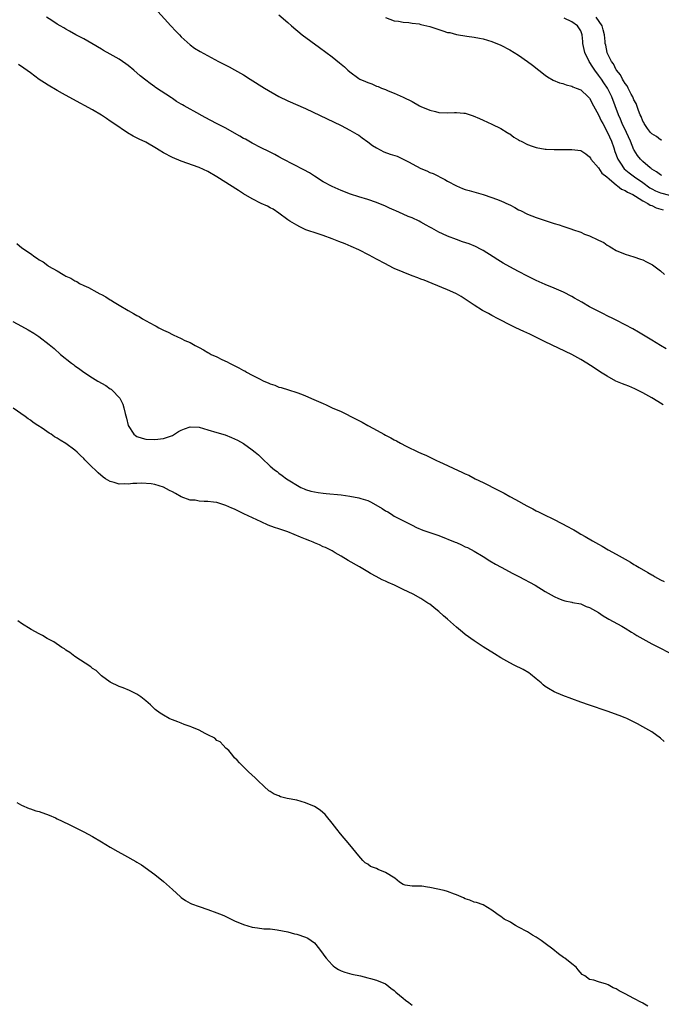
# Model space of a CAD drawing. Units: inches. Extents: x 2598000 to 2601000, y 1536000 to 1539000.
# Drawn here: x 2598223 to 2598367, y 1536541 to 1536762 of the extents above; entities that cross this region are included whole.
import ezdxf

# ---------------------------------------------------------------- set-up
doc = ezdxf.new("R2010")
doc.units = ezdxf.units.IN
doc.header["$MEASUREMENT"] = 0
doc.layers.add('LD25981536_10ft', color=102, linetype='Continuous')

msp = doc.modelspace()

# ---------------------------------------------------------------- linework, layer by layer
at = {"layer": 'LD25981536_10ft'}
for points, elevation in [([(2598253, 1536764.98), (2598256.66, 1536761), (2598257.79, 1536759.79), (2598258.58, 1536759), (2598259, 1536758.52), (2598261, 1536756.72), (2598261.99, 1536755.99), (2598263.23, 1536755.23), (2598267.35, 1536753), (2598269.77, 1536751.77), (2598271, 1536751.11), (2598273, 1536749.97), (2598274.52, 1536749), (2598277.77, 1536747), (2598281, 1536745.12), (2598283, 1536744.14), (2598287, 1536742.4), (2598295, 1536738.57), (2598297, 1536737.55), (2598298.58, 1536736.58), (2598299, 1536736.36), (2598299.76, 1536735.76), (2598301, 1536734.91), (2598302.06, 1536734.06), (2598303, 1536733.5), (2598304.63, 1536732.63), (2598306.1, 1536732.1), (2598307.62, 1536731.62), (2598309, 1536731), (2598310.33, 1536730.33), (2598311, 1536729.92), (2598313, 1536728.89), (2598314.35, 1536728.35), (2598315, 1536728), (2598315.73, 1536727.73), (2598318.37, 1536726.37), (2598319, 1536726.02), (2598321, 1536724.98), (2598322.4, 1536724.4), (2598323, 1536724.18), (2598323.89, 1536723.89), (2598327, 1536722.99), (2598329, 1536722.35), (2598330.06, 1536721.94), (2598331, 1536721.6), (2598332.8, 1536720.8), (2598333, 1536720.68), (2598334.13, 1536720.13), (2598335, 1536719.59), (2598335.41, 1536719.41), (2598337, 1536718.59), (2598339, 1536717.82), (2598341, 1536717.14), (2598343, 1536716.5), (2598344.16, 1536716.16), (2598345, 1536715.88), (2598345.69, 1536715.69), (2598347, 1536715.22), (2598347.17, 1536715.17), (2598349, 1536714.5), (2598349.89, 1536714.11), (2598351, 1536713.69), (2598352.84, 1536712.84), (2598353, 1536712.73), (2598354.19, 1536712.19), (2598355, 1536711.58), (2598355.39, 1536711.39), (2598356, 1536711), (2598357, 1536710.42), (2598359, 1536709.6), (2598361, 1536708.98), (2598362.48, 1536708.48), (2598363, 1536708.28), (2598363.86, 1536707.86), (2598365, 1536707.25), (2598365.15, 1536707.15), (2598367, 1536705.84), (2598367.89, 1536705)], 7220), ([(2598281, 1536763.48), (2598283, 1536761.76), (2598283.83, 1536761), (2598286.23, 1536759), (2598290.17, 1536756.17), (2598293, 1536754.03), (2598294.67, 1536752.67), (2598295, 1536752.38), (2598295.75, 1536751.75), (2598296.56, 1536751), (2598297, 1536750.64), (2598299, 1536749.15), (2598299.26, 1536749), (2598300.49, 1536748.49), (2598301, 1536748.23), (2598301.94, 1536747.94), (2598303, 1536747.44), (2598303.33, 1536747.33), (2598304.1, 1536747), (2598305, 1536746.65), (2598305.63, 1536746.38), (2598307, 1536745.83), (2598308.97, 1536744.97), (2598311, 1536743.95), (2598312.69, 1536743), (2598313, 1536742.85), (2598315, 1536742), (2598316.3, 1536741.7), (2598317, 1536741.52), (2598319, 1536741.43), (2598320.54, 1536741.46), (2598321, 1536741.49), (2598322.68, 1536741.32), (2598323, 1536741.32), (2598324.77, 1536740.77), (2598326.17, 1536740.17), (2598327, 1536739.78), (2598329, 1536738.88), (2598331, 1536737.89), (2598332.41, 1536737), (2598332.78, 1536736.78), (2598333, 1536736.66), (2598333.96, 1536735.96), (2598335, 1536735.34), (2598335.2, 1536735.2), (2598335.56, 1536735), (2598337, 1536734.27), (2598338.08, 1536733.92), (2598339, 1536733.58), (2598341, 1536733.25), (2598341.25, 1536733.25), (2598343, 1536733.15), (2598344.87, 1536733.13), (2598345, 1536733.15), (2598346.86, 1536733.14), (2598347, 1536733.16), (2598349, 1536732.95), (2598350.15, 1536732.15), (2598351, 1536731.53), (2598351.18, 1536731.18), (2598351.29, 1536731), (2598353, 1536729), (2598353.8, 1536727.8), (2598354.91, 1536727), (2598355.43, 1536726.57), (2598357.09, 1536725.09), (2598357.28, 1536725), (2598358.21, 1536724.21), (2598359, 1536723.94), (2598359.53, 1536723.53), (2598360.74, 1536723), (2598361.32, 1536722.68), (2598363, 1536721.59), (2598364.16, 1536721), (2598364.65, 1536720.65), (2598365, 1536720.53), (2598366.03, 1536720.03), (2598367.59, 1536719.59)], 7230), ([(2598368.25, 1536688.25), (2598367, 1536688.98), (2598365, 1536690.24), (2598362.04, 1536692.04), (2598360.76, 1536692.76), (2598359, 1536693.7), (2598357, 1536694.71), (2598356.37, 1536695), (2598355, 1536695.69), (2598354.11, 1536696.11), (2598352.78, 1536696.78), (2598351, 1536697.74), (2598349.25, 1536698.75), (2598347.64, 1536699.64), (2598347, 1536700.03), (2598345.16, 1536701), (2598343, 1536701.91), (2598341, 1536702.74), (2598339, 1536703.62), (2598337, 1536704.62), (2598335, 1536705.67), (2598333, 1536706.75), (2598331.56, 1536707.56), (2598330.31, 1536708.31), (2598329.25, 1536709), (2598327, 1536710.39), (2598326.61, 1536710.61), (2598325.29, 1536711.29), (2598323.88, 1536711.88), (2598322.39, 1536712.39), (2598321, 1536712.85), (2598319, 1536713.6), (2598317.84, 1536714.16), (2598317, 1536714.55), (2598315.43, 1536715.43), (2598315, 1536715.69), (2598314.15, 1536716.15), (2598313, 1536716.8), (2598312.59, 1536717), (2598311, 1536717.73), (2598310.09, 1536718.09), (2598309, 1536718.61), (2598307.33, 1536719.33), (2598307, 1536719.51), (2598305.95, 1536719.95), (2598305, 1536720.41), (2598303, 1536721.23), (2598301, 1536721.9), (2598299, 1536722.51), (2598297.11, 1536723.11), (2598295, 1536723.93), (2598293, 1536724.83), (2598291, 1536725.89), (2598289, 1536727.13), (2598287.87, 1536727.87), (2598286.59, 1536728.59), (2598281.98, 1536731), (2598281, 1536731.54), (2598280.04, 1536732.04), (2598278.71, 1536732.71), (2598277, 1536733.54), (2598275, 1536734.58), (2598273.45, 1536735.45), (2598273, 1536735.67), (2598272.17, 1536736.17), (2598271, 1536736.81), (2598269, 1536737.93), (2598266.94, 1536739), (2598264.39, 1536740.39), (2598261.82, 1536741.82), (2598261, 1536742.24), (2598259.68, 1536743), (2598259.24, 1536743.24), (2598259, 1536743.39), (2598257.95, 1536743.95), (2598257, 1536744.66), (2598256.77, 1536744.77), (2598253.15, 1536747.15), (2598253, 1536747.28), (2598251.99, 1536747.99), (2598251, 1536748.8), (2598249.76, 1536749.76), (2598248.33, 1536751), (2598247, 1536752.07), (2598246.48, 1536752.48), (2598245.78, 1536753), (2598245, 1536753.5), (2598243, 1536754.66), (2598241.49, 1536755.49), (2598241, 1536755.78), (2598238.86, 1536757), (2598237, 1536758.08), (2598235.25, 1536759), (2598233.82, 1536759.82), (2598233, 1536760.26), (2598232.54, 1536760.54), (2598231.69, 1536761), (2598231, 1536761.42), (2598229.81, 1536762.19), (2598228.59, 1536763)], 7210), ([(2598305, 1536762.87), (2598307, 1536762.17), (2598307.97, 1536762.03), (2598309, 1536761.85), (2598310.27, 1536761.73), (2598311, 1536761.64), (2598312.57, 1536761.43), (2598313, 1536761.35), (2598315, 1536760.85), (2598316.38, 1536760.38), (2598317.92, 1536759.92), (2598319, 1536759.55), (2598319.48, 1536759.48), (2598321, 1536759.06), (2598323.33, 1536758.67), (2598325, 1536758.45), (2598326.22, 1536758.22), (2598327, 1536758.06), (2598329, 1536757.48), (2598331, 1536756.66), (2598333, 1536755.59), (2598335, 1536754.38), (2598337, 1536752.99), (2598338.13, 1536752.13), (2598339.56, 1536751), (2598341, 1536749.92), (2598341.54, 1536749.54), (2598342.81, 1536748.81), (2598344.21, 1536748.21), (2598345, 1536748), (2598345.71, 1536747.71), (2598347, 1536747.46), (2598347.26, 1536747.26), (2598347.99, 1536747), (2598349, 1536746.59), (2598350.72, 1536745), (2598351, 1536744.72), (2598351.88, 1536743), (2598353, 1536740.97), (2598353.64, 1536739.64), (2598353.97, 1536739), (2598355.07, 1536737), (2598355.94, 1536735), (2598356.46, 1536733.54), (2598356.73, 1536732.73), (2598357.4, 1536731), (2598358.14, 1536729.86), (2598358.67, 1536729), (2598358.82, 1536728.82), (2598359.9, 1536727.9), (2598361.14, 1536727), (2598363, 1536725.69), (2598364.56, 1536724.56), (2598365, 1536724.3), (2598365.87, 1536723.87), (2598367, 1536723.38), (2598369, 1536722.87)], 7240), ([(2598367.32, 1536727.32), (2598367, 1536727.44), (2598366.12, 1536728.12), (2598365, 1536728.75), (2598364.87, 1536728.87), (2598364.67, 1536729), (2598363, 1536730.47), (2598362.46, 1536731), (2598361.81, 1536731.81), (2598361.05, 1536733), (2598361, 1536733.09), (2598360.19, 1536735), (2598359.3, 1536737), (2598358.35, 1536739), (2598357.97, 1536739.97), (2598357.5, 1536741), (2598356.8, 1536743), (2598356.05, 1536745), (2598355.01, 1536747.01), (2598354.19, 1536748.19), (2598353.66, 1536749), (2598353, 1536749.94), (2598352.21, 1536751), (2598351.73, 1536751.73), (2598350.93, 1536753), (2598349.9, 1536755), (2598349.49, 1536757), (2598349.46, 1536757.46), (2598349.31, 1536759), (2598349, 1536759.86), (2598348.57, 1536760.57), (2598348.28, 1536761), (2598347, 1536761.88), (2598345.25, 1536762.75)], 7250), ([(2598367.25, 1536735.25), (2598367, 1536735.31), (2598366.08, 1536736.08), (2598365, 1536736.7), (2598364.75, 1536737), (2598364.09, 1536737.91), (2598363.33, 1536739), (2598363.22, 1536739.22), (2598363, 1536739.54), (2598362.6, 1536740.6), (2598362.4, 1536741), (2598362.02, 1536741.98), (2598361.49, 1536743.49), (2598361, 1536744.36), (2598360.74, 1536745), (2598360.39, 1536745.61), (2598359.67, 1536747), (2598359.47, 1536747.47), (2598359, 1536748.02), (2598358.66, 1536748.66), (2598358.41, 1536749), (2598357.98, 1536749.98), (2598357.07, 1536751), (2598357.05, 1536751.05), (2598357, 1536751.11), (2598356.42, 1536752.42), (2598355.96, 1536753), (2598355, 1536754.94), (2598354.97, 1536755), (2598354.64, 1536756.64), (2598354.55, 1536757), (2598354.51, 1536757.49), (2598354.34, 1536759), (2598354.09, 1536760.09), (2598353.83, 1536761), (2598352.49, 1536763)], 7260), ([(2598367.62, 1536675.62), (2598367, 1536676.03), (2598366.38, 1536676.38), (2598365, 1536677.24), (2598363, 1536678.36), (2598361.22, 1536679.22), (2598359.83, 1536679.83), (2598359, 1536680.13), (2598358.4, 1536680.4), (2598356.93, 1536681), (2598355, 1536682.08), (2598353.5, 1536683), (2598352.01, 1536684.01), (2598350.42, 1536685), (2598349, 1536685.84), (2598347, 1536686.96), (2598341, 1536689.82), (2598337.55, 1536691.55), (2598336.19, 1536692.19), (2598334.41, 1536693), (2598333.46, 1536693.46), (2598330.44, 1536695), (2598329, 1536695.78), (2598328.19, 1536696.19), (2598326.9, 1536696.9), (2598325, 1536698.12), (2598323, 1536699.45), (2598322.03, 1536700.03), (2598321, 1536700.61), (2598320.18, 1536701), (2598319, 1536701.53), (2598315.5, 1536703), (2598313.72, 1536703.72), (2598313, 1536703.98), (2598312.27, 1536704.27), (2598311, 1536704.72), (2598309, 1536705.49), (2598307, 1536706.38), (2598305.72, 1536707), (2598305, 1536707.37), (2598303, 1536708.43), (2598301.34, 1536709.34), (2598299, 1536710.53), (2598297.31, 1536711.31), (2598295.9, 1536711.9), (2598294.47, 1536712.47), (2598293, 1536713.03), (2598291, 1536713.76), (2598289.87, 1536714.13), (2598287.09, 1536715.09), (2598285.72, 1536715.72), (2598285, 1536716.08), (2598283.45, 1536717), (2598283, 1536717.32), (2598281, 1536718.81), (2598279.69, 1536719.69), (2598279, 1536720.04), (2598278.39, 1536720.39), (2598277, 1536721), (2598275, 1536722.02), (2598273, 1536723.2), (2598271.9, 1536723.91), (2598267, 1536726.99), (2598265, 1536728.17), (2598263, 1536729.1), (2598259, 1536730.5), (2598257, 1536731.34), (2598255, 1536732.39), (2598254.02, 1536733), (2598253.41, 1536733.41), (2598251, 1536734.78), (2598249.49, 1536735.49), (2598248.14, 1536736.14), (2598246.89, 1536736.89), (2598243.76, 1536739), (2598243, 1536739.54), (2598242.11, 1536740.11), (2598241, 1536740.86), (2598239, 1536742.07), (2598234.53, 1536744.53), (2598232.24, 1536745.76), (2598231, 1536746.45), (2598229, 1536747.63), (2598228.2, 1536748.2), (2598227, 1536748.96), (2598225, 1536750.44), (2598223.51, 1536751.51), (2598222.31, 1536752.31)], 7200), ([(2598221.96, 1536711.96), (2598223.05, 1536711), (2598225, 1536709.7), (2598225.99, 1536709), (2598226.63, 1536708.63), (2598227, 1536708.32), (2598227.88, 1536707.88), (2598228.94, 1536707), (2598229.09, 1536706.91), (2598231, 1536705.82), (2598232.38, 1536705), (2598232.79, 1536704.79), (2598233, 1536704.66), (2598234.14, 1536704.14), (2598235, 1536703.6), (2598235.42, 1536703.42), (2598236.09, 1536703), (2598237, 1536702.56), (2598238.09, 1536702.09), (2598239.99, 1536701), (2598240.67, 1536700.67), (2598241, 1536700.47), (2598241.99, 1536699.99), (2598243, 1536699.33), (2598243.22, 1536699.22), (2598243.53, 1536699), (2598245, 1536698.13), (2598247, 1536696.89), (2598248.24, 1536696.24), (2598249, 1536695.77), (2598249.51, 1536695.51), (2598250.27, 1536695), (2598251.89, 1536694.11), (2598253, 1536693.52), (2598253.36, 1536693.36), (2598253.93, 1536693), (2598255, 1536692.47), (2598256.01, 1536692.01), (2598257, 1536691.49), (2598257.35, 1536691.35), (2598258.01, 1536691), (2598259, 1536690.57), (2598259.83, 1536690.17), (2598261, 1536689.65), (2598262.11, 1536689), (2598262.7, 1536688.7), (2598263, 1536688.52), (2598264.01, 1536688.01), (2598265, 1536687.4), (2598265.28, 1536687.28), (2598265.75, 1536687), (2598267, 1536686.42), (2598268.12, 1536685.88), (2598269.35, 1536685.35), (2598269.88, 1536685), (2598272, 1536684), (2598273, 1536683.41), (2598273.29, 1536683.29), (2598273.71, 1536683), (2598275, 1536682.35), (2598276.45, 1536681.55), (2598277.57, 1536681), (2598278.58, 1536680.58), (2598279, 1536680.36), (2598280.05, 1536680.05), (2598281, 1536679.65), (2598281.53, 1536679.53), (2598283.12, 1536679), (2598285, 1536678.43), (2598286.06, 1536678.06), (2598287, 1536677.67), (2598288.83, 1536676.83), (2598291, 1536675.91), (2598291.65, 1536675.65), (2598293, 1536675), (2598295, 1536674.12), (2598298.41, 1536672.41), (2598299, 1536672.1), (2598299.75, 1536671.75), (2598301.01, 1536671), (2598302.33, 1536670.33), (2598304.66, 1536669), (2598305, 1536668.82), (2598306.22, 1536668.22), (2598307, 1536667.75), (2598307.52, 1536667.52), (2598308.37, 1536667), (2598309.65, 1536666.35), (2598312.43, 1536665), (2598313, 1536664.73), (2598314.22, 1536664.22), (2598315, 1536663.82), (2598315.58, 1536663.58), (2598316.66, 1536663), (2598317, 1536662.84), (2598322.4, 1536660.4), (2598323, 1536660.12), (2598323.78, 1536659.78), (2598325.25, 1536659), (2598327, 1536658.15), (2598330.41, 1536656.41), (2598331, 1536656.1), (2598331.74, 1536655.74), (2598333.03, 1536655), (2598334.33, 1536654.33), (2598336.88, 1536652.88), (2598338.2, 1536652.2), (2598339, 1536651.77), (2598339.53, 1536651.53), (2598340.52, 1536651), (2598343, 1536649.81), (2598346.16, 1536648.16), (2598347, 1536647.68), (2598347.46, 1536647.46), (2598348.19, 1536647), (2598349, 1536646.54), (2598350, 1536646), (2598351.68, 1536645), (2598353, 1536644.26), (2598353.82, 1536643.82), (2598355.18, 1536643), (2598357, 1536641.99), (2598359, 1536640.84), (2598360.19, 1536640.19), (2598361, 1536639.7), (2598361.46, 1536639.46), (2598362.17, 1536639), (2598364.15, 1536637.85), (2598365, 1536637.37), (2598365.25, 1536637.25), (2598365.63, 1536637), (2598367, 1536636.24), (2598367.82, 1536635.82)], 7190), ([(2598221, 1536694.39), (2598223, 1536693.36), (2598224.52, 1536692.52), (2598225.76, 1536691.76), (2598226.91, 1536691), (2598229.21, 1536689.21), (2598230.32, 1536688.32), (2598231.79, 1536687), (2598234.27, 1536685), (2598234.69, 1536684.69), (2598235, 1536684.44), (2598235.87, 1536683.87), (2598237.01, 1536682.99), (2598239, 1536681.73), (2598240.22, 1536681), (2598242.01, 1536680.01), (2598243, 1536679.28), (2598243.17, 1536679.17), (2598243.35, 1536679), (2598245.12, 1536677.12), (2598245.81, 1536675.81), (2598246.03, 1536675), (2598246.32, 1536673.68), (2598246.64, 1536672.64), (2598247.03, 1536671), (2598248.33, 1536669), (2598248.71, 1536668.71), (2598249, 1536668.51), (2598250.15, 1536668.15), (2598251, 1536667.93), (2598253, 1536667.83), (2598255, 1536668.05), (2598257, 1536668.75), (2598257.5, 1536669), (2598258.38, 1536669.62), (2598259, 1536669.96), (2598259.75, 1536670.25), (2598261, 1536670.71), (2598263, 1536670.58), (2598265, 1536669.99), (2598267, 1536669.44), (2598268.88, 1536668.88), (2598270.32, 1536668.32), (2598271, 1536667.98), (2598271.67, 1536667.67), (2598273, 1536666.93), (2598275, 1536665.52), (2598275.67, 1536665), (2598276.38, 1536664.38), (2598277, 1536663.75), (2598277.39, 1536663.39), (2598277.77, 1536663), (2598278.42, 1536662.42), (2598279, 1536661.86), (2598280.02, 1536661), (2598280.59, 1536660.59), (2598281, 1536660.24), (2598281.76, 1536659.76), (2598282.73, 1536659), (2598285.9, 1536657), (2598286.69, 1536656.69), (2598287, 1536656.6), (2598288.2, 1536656.2), (2598289, 1536656.06), (2598289.86, 1536655.86), (2598291, 1536655.74), (2598291.65, 1536655.64), (2598295, 1536655.34), (2598297, 1536655.1), (2598299, 1536654.72), (2598299.45, 1536654.55), (2598301, 1536654.06), (2598301.75, 1536653.75), (2598304.28, 1536652.28), (2598305, 1536651.78), (2598305.52, 1536651.52), (2598306.34, 1536651), (2598307, 1536650.6), (2598307.89, 1536650.11), (2598311, 1536648.51), (2598312.03, 1536648.03), (2598313.44, 1536647.44), (2598317, 1536646.18), (2598320.73, 1536644.73), (2598321, 1536644.6), (2598322.13, 1536644.13), (2598323, 1536643.69), (2598323.47, 1536643.47), (2598325, 1536642.66), (2598327, 1536641.49), (2598328.53, 1536640.53), (2598329.78, 1536639.78), (2598331.07, 1536639.07), (2598333.68, 1536637.68), (2598335.05, 1536637), (2598338.71, 1536635), (2598341, 1536633.6), (2598343, 1536632.44), (2598343.99, 1536631.99), (2598345, 1536631.61), (2598345.46, 1536631.46), (2598347, 1536631.19), (2598347.14, 1536631.14), (2598349, 1536630.78), (2598350.24, 1536630.24), (2598351, 1536629.98), (2598353, 1536628.83), (2598354.1, 1536628.1), (2598355, 1536627.59), (2598355.36, 1536627.36), (2598358.25, 1536625.75), (2598359, 1536625.31), (2598360.43, 1536624.43), (2598361, 1536624.12), (2598361.69, 1536623.69), (2598363, 1536622.94), (2598365, 1536621.83), (2598366.68, 1536621), (2598369, 1536619.8)], 7180), ([(2598367.78, 1536599.78), (2598367, 1536600.59), (2598365, 1536601.96), (2598363, 1536603.13), (2598361.77, 1536603.77), (2598360.47, 1536604.47), (2598359.37, 1536605), (2598359, 1536605.16), (2598357.69, 1536605.69), (2598355, 1536606.62), (2598351, 1536607.96), (2598349, 1536608.65), (2598347, 1536609.39), (2598345, 1536610.16), (2598343.01, 1536611.01), (2598341.73, 1536611.73), (2598341, 1536612.22), (2598340.57, 1536612.57), (2598340.08, 1536613), (2598339, 1536613.93), (2598337.67, 1536615), (2598337.29, 1536615.29), (2598336.01, 1536616.01), (2598333.99, 1536617), (2598333, 1536617.51), (2598331, 1536618.65), (2598329.55, 1536619.55), (2598327, 1536621.15), (2598325, 1536622.45), (2598323, 1536623.9), (2598322.4, 1536624.4), (2598321, 1536625.57), (2598319, 1536627.37), (2598318.1, 1536628.1), (2598317, 1536629.12), (2598316.39, 1536629.61), (2598315, 1536630.71), (2598314.57, 1536631), (2598313, 1536632), (2598311.27, 1536633), (2598309, 1536634.03), (2598307.05, 1536635), (2598305.59, 1536635.59), (2598305, 1536635.9), (2598304.23, 1536636.23), (2598302.88, 1536637), (2598301.64, 1536637.64), (2598301, 1536638.05), (2598299.15, 1536639.15), (2598296.6, 1536640.6), (2598295, 1536641.58), (2598293.68, 1536642.32), (2598293, 1536642.72), (2598291.51, 1536643.51), (2598291, 1536643.66), (2598290.11, 1536644.11), (2598289, 1536644.52), (2598288.68, 1536644.68), (2598287.97, 1536645), (2598287, 1536645.39), (2598285.87, 1536645.87), (2598283, 1536647), (2598281, 1536647.69), (2598280.02, 1536648.02), (2598278.57, 1536648.57), (2598277, 1536649.26), (2598273.12, 1536651.12), (2598271, 1536652.12), (2598270.37, 1536652.37), (2598269, 1536652.98), (2598267, 1536653.62), (2598266.26, 1536653.74), (2598265, 1536653.89), (2598264.12, 1536653.88), (2598263, 1536653.94), (2598262.13, 1536654.13), (2598261, 1536654.19), (2598259, 1536654.89), (2598257.68, 1536655.68), (2598257, 1536656.05), (2598256.34, 1536656.34), (2598255, 1536657.08), (2598253, 1536657.66), (2598252.19, 1536657.81), (2598250.04, 1536657.96), (2598249, 1536657.9), (2598248.11, 1536657.89), (2598247, 1536657.78), (2598246.17, 1536657.83), (2598245, 1536657.79), (2598243.84, 1536658.16), (2598243, 1536658.34), (2598241.94, 1536659), (2598241.37, 1536659.37), (2598240.3, 1536660.3), (2598238.25, 1536662.25), (2598237.27, 1536663.27), (2598237, 1536663.57), (2598236.26, 1536664.26), (2598235.51, 1536665), (2598235, 1536665.46), (2598233, 1536666.9), (2598231.67, 1536667.67), (2598231, 1536668.11), (2598230.42, 1536668.42), (2598229.67, 1536669), (2598229.25, 1536669.25), (2598227.61, 1536670.39), (2598226.69, 1536671), (2598225.64, 1536671.64), (2598225, 1536672.16), (2598224.46, 1536672.46), (2598223.81, 1536673), (2598221.09, 1536674.91)], 7170), ([(2598364.15, 1536540.15), (2598363, 1536540.86), (2598362.9, 1536540.9), (2598362.73, 1536541), (2598361, 1536541.91), (2598359.04, 1536542.96), (2598357.65, 1536543.65), (2598357, 1536544.12), (2598356.34, 1536544.34), (2598355.18, 1536545), (2598354.85, 1536545.15), (2598353, 1536545.63), (2598351.96, 1536546.04), (2598351, 1536546.23), (2598349.9, 1536547), (2598349.35, 1536547.35), (2598348.4, 1536548.4), (2598347.95, 1536549), (2598347, 1536549.74), (2598345.42, 1536551), (2598345.16, 1536551.16), (2598343.98, 1536551.98), (2598342.72, 1536553), (2598341, 1536554.32), (2598340.07, 1536555), (2598339, 1536555.7), (2598338.15, 1536556.15), (2598337, 1536556.91), (2598335, 1536558.01), (2598334.32, 1536558.32), (2598333.27, 1536559), (2598333, 1536559.16), (2598331.79, 1536559.79), (2598331, 1536560.38), (2598330.6, 1536560.6), (2598330.14, 1536561), (2598329, 1536561.8), (2598327, 1536562.99), (2598325.51, 1536563.51), (2598325, 1536563.65), (2598324.03, 1536564.03), (2598323, 1536564.37), (2598322.59, 1536564.59), (2598321, 1536565.27), (2598320.6, 1536565.4), (2598319, 1536566.01), (2598318.26, 1536566.26), (2598315, 1536566.93), (2598314.45, 1536567), (2598313.2, 1536567.2), (2598313, 1536567.22), (2598311.22, 1536567.22), (2598311, 1536567.24), (2598309.45, 1536567.45), (2598309, 1536567.59), (2598308.15, 1536568.15), (2598307.12, 1536569), (2598305, 1536570.31), (2598303.36, 1536571), (2598303, 1536571.18), (2598301.67, 1536571.67), (2598301, 1536572.16), (2598300.47, 1536572.47), (2598299.94, 1536573), (2598299, 1536574.07), (2598297, 1536576.56), (2598294.9, 1536579), (2598294.05, 1536580.05), (2598293, 1536581.42), (2598291.72, 1536583), (2598291.39, 1536583.39), (2598290.32, 1536584.32), (2598289, 1536585.13), (2598287, 1536585.99), (2598285, 1536586.56), (2598282.87, 1536587), (2598281.37, 1536587.37), (2598281, 1536587.54), (2598279.95, 1536587.95), (2598279, 1536588.56), (2598278.72, 1536588.72), (2598277.66, 1536589.66), (2598276.25, 1536591), (2598275.62, 1536591.62), (2598274.13, 1536593), (2598272.1, 1536595), (2598271.6, 1536595.6), (2598271, 1536596.15), (2598270.64, 1536596.64), (2598270.28, 1536597), (2598269.74, 1536597.74), (2598269, 1536598.31), (2598268.42, 1536599), (2598267.73, 1536599.73), (2598267, 1536600.06), (2598266.52, 1536600.52), (2598265, 1536601.32), (2598264.39, 1536601.61), (2598263, 1536602.32), (2598261.37, 1536603), (2598261, 1536603.18), (2598259.67, 1536603.67), (2598259, 1536603.96), (2598258.2, 1536604.2), (2598257, 1536604.7), (2598256.78, 1536604.78), (2598256.28, 1536605), (2598255, 1536605.71), (2598254.2, 1536606.2), (2598253.11, 1536607), (2598252.03, 1536608.03), (2598250.98, 1536608.98), (2598249.87, 1536609.87), (2598249, 1536610.44), (2598247.96, 1536611), (2598247.32, 1536611.32), (2598245.89, 1536611.89), (2598245, 1536612.21), (2598243, 1536613.16), (2598241, 1536614.63), (2598239.78, 1536615.79), (2598239, 1536616.28), (2598238.62, 1536616.62), (2598235, 1536618.96), (2598233.89, 1536619.89), (2598233, 1536620.39), (2598232.65, 1536620.65), (2598232.1, 1536621), (2598230.25, 1536622.25), (2598228.79, 1536623), (2598227.7, 1536623.7), (2598227, 1536624.03), (2598225.2, 1536625), (2598223, 1536626.42), (2598222.16, 1536627)], 7160), ([(2598221.91, 1536586.09), (2598223, 1536585.43), (2598224.71, 1536584.71), (2598225, 1536584.65), (2598226.21, 1536584.21), (2598227, 1536584.01), (2598229.23, 1536583.23), (2598230.63, 1536582.63), (2598231, 1536582.42), (2598232.16, 1536581.84), (2598233.88, 1536581), (2598237, 1536579.44), (2598239, 1536578.38), (2598241, 1536577.2), (2598243, 1536575.97), (2598244.66, 1536575), (2598246.19, 1536574.19), (2598248.76, 1536572.76), (2598249, 1536572.61), (2598250, 1536572), (2598253, 1536569.83), (2598255, 1536568.29), (2598257, 1536566.48), (2598258.8, 1536564.8), (2598259, 1536564.64), (2598259.97, 1536563.97), (2598261, 1536563.39), (2598261.27, 1536563.27), (2598263, 1536562.62), (2598265, 1536561.96), (2598267, 1536561.24), (2598267.61, 1536561), (2598268.58, 1536560.58), (2598271, 1536559.42), (2598273, 1536558.57), (2598275, 1536557.97), (2598276.16, 1536557.84), (2598277.63, 1536557.63), (2598279, 1536557.58), (2598280.6, 1536557.4), (2598283, 1536556.91), (2598284.49, 1536556.49), (2598285, 1536556.39), (2598287, 1536555.73), (2598287.49, 1536555.49), (2598288.23, 1536555), (2598289, 1536554.46), (2598290.16, 1536553), (2598291, 1536551.9), (2598291.35, 1536551.35), (2598291.61, 1536551), (2598293, 1536549.47), (2598293.24, 1536549.24), (2598293.61, 1536549), (2598294.43, 1536548.43), (2598295, 1536548.18), (2598295.84, 1536547.84), (2598297.42, 1536547.42), (2598299.37, 1536547), (2598301, 1536546.59), (2598301.6, 1536546.4), (2598303, 1536546.02), (2598305, 1536545.2), (2598305.32, 1536545), (2598306.25, 1536544.25), (2598307, 1536543.7), (2598307.36, 1536543.36), (2598309, 1536541.99), (2598309.53, 1536541.53), (2598310.25, 1536541), (2598311, 1536540.38)], 7150)]:
    msp.add_lwpolyline(points, dxfattribs=dict(at, elevation=elevation))

doc.saveas('drawing.dxf')
